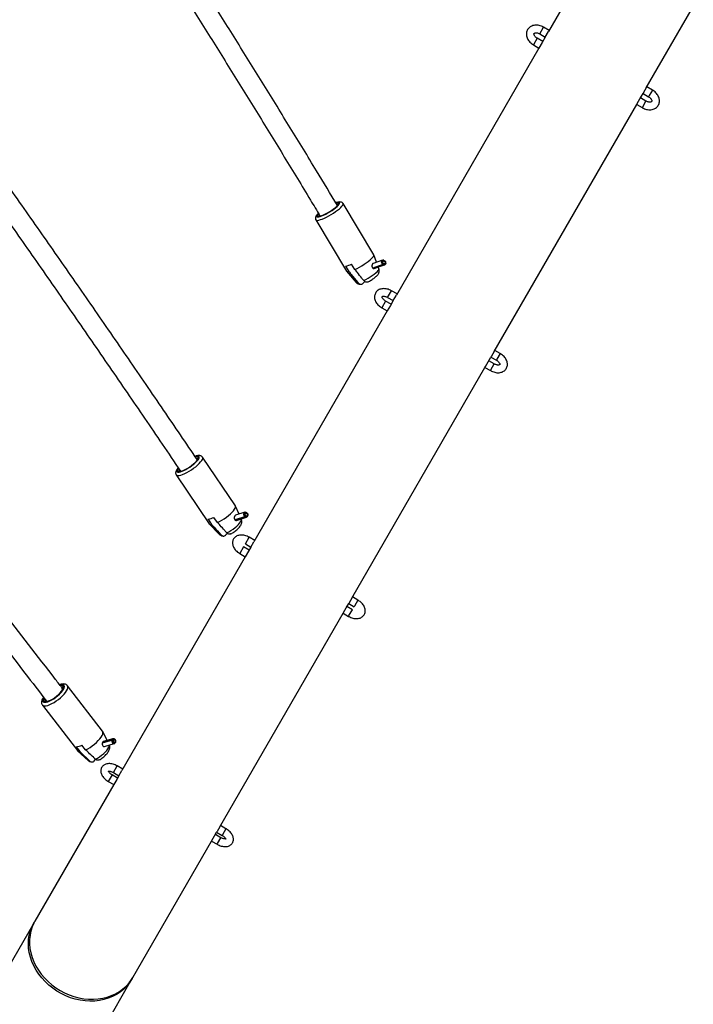
# Model space of a CAD drawing. Units: millimetres. Extents: x 0 to 59.4, y 0 to 42.1.
# Drawn here: x 14.9 to 16, y 10.7 to 12.3 of the extents above; entities that cross this region are included whole.
import ezdxf

# ---------------------------------------------------------------- set-up
doc = ezdxf.new("R2010")
doc.units = ezdxf.units.MM
doc.layers.add('LE_NORM', color=179, linetype='Continuous', lineweight=50)
doc.styles.add('SLDTEXTSTYLE0', font='TXT', dxfattribs={"width": 0.605})
doc.dimstyles.new('SLDDIMSTYLE0', dxfattribs={"dimtxt": 0.35, "dimasz": 0.3, "dimexe": 0, "dimexo": 0.0625, "dimgap": 0.0875, "dimtad": 1, "dimdec": 0, "dimlfac": 50, "dimrnd": 1e-09, "dimzin": 12, "dimdsep": 46, "dimtxsty": 'SLDTEXTSTYLE0', "dimsah": 1, "dimcen": 0.09, "dimadec": 0, "dimazin": 3, "dimtfac": 1, "dimtdec": 1, "dimtofl": 0, "dimtmove": 0, "dimatfit": 3, "dimfxl": 0, "dimfrac": 2, "dimtolj": 1, "dimtzin": 12, "dimarcsym": 0})

# ---------------------------------------------------------------- blocks, each defined once
blk = doc.blocks.new('_D_1')
at = {"layer": 'LE_NORM', "color": 7}
for p, q in [((6.8352, 15.441), (6.8352, 3.9084)), ((26.5204, 15.399), (26.5204, 3.9084)), ((6.8352, 4.0084), (26.5204, 4.0084))]:
    blk.add_line(p, q, dxfattribs=at)
for points in [[(6.8352, 4.0084), (7.1352, 3.9084), (7.1352, 4.1084)], [(26.5204, 4.0084), (26.2204, 4.1084), (26.2204, 3.9084)]]:
    blk.add_solid(points, dxfattribs=at)
at = {"layer": 'LE_NORM', "color": 7, "insert": (16.349, 4.4596), "char_height": 0.35, "attachment_point": 1, "style": 'SLDTEXTSTYLE0'}
blk.add_mtext('984', dxfattribs=at)
blk = doc.blocks.new('_D_2')
at = {"layer": 'LE_NORM', "color": 7}
for p, q in [((10.4352, 15.441), (10.4352, 4.5084)), ((23.5204, 15.399), (23.5204, 4.5084)), ((10.4352, 4.6084), (23.5204, 4.6084))]:
    blk.add_line(p, q, dxfattribs=at)
for points in [[(10.4352, 4.6084), (10.7352, 4.5084), (10.7352, 4.7084)], [(23.5204, 4.6084), (23.2204, 4.7084), (23.2204, 4.5084)]]:
    blk.add_solid(points, dxfattribs=at)
at = {"layer": 'LE_NORM', "color": 7, "insert": (16.649, 5.0596), "char_height": 0.35, "attachment_point": 1, "style": 'SLDTEXTSTYLE0'}
blk.add_mtext('654', dxfattribs=at)

msp = doc.modelspace()

# ---------------------------------------------------------------- linework, layer by layer
at = {"color": 7, "linetype": 'Continuous', "lineweight": 25}
for p, q in [((15.9724, 12.6447), (15.7341, 12.2318)), ((15.888, 12.1429), (16.1264, 12.5558)), ((15.7349, 12.2333), (15.7262, 12.2383)), ((15.7289, 12.2229), (15.7341, 12.2318)), ((15.7249, 12.216), (15.7162, 12.221)), ((15.7202, 12.2279), (15.7289, 12.2229)), ((15.7289, 12.2229), (15.724, 12.2145)), ((15.7189, 12.2056), (15.4944, 11.8167)), ((15.7102, 12.2106), (15.7189, 12.2056)), ((15.724, 12.2145), (15.7189, 12.2056)), ((15.888, 12.1429), (15.8838, 12.1356)), ((15.8975, 12.1394), (15.8889, 12.1444)), ((15.8738, 12.1182), (15.878, 12.1256)), ((15.878, 12.1256), (15.8829, 12.134)), ((15.8875, 12.1221), (15.8789, 12.1271)), ((15.8838, 12.1356), (15.8829, 12.134)), ((15.8829, 12.134), (15.8915, 12.129)), ((15.6484, 11.7278), (15.8729, 12.1167)), ((15.8729, 12.1167), (15.8738, 12.1182)), ((15.8729, 12.1167), (15.8815, 12.1117)), ((15.4587, 11.88), (15.4105, 11.9607)), ((15.3675, 11.935), (15.4158, 11.8544)), ((15.4632, 11.8682), (15.4588, 11.8798)), ((15.4145, 11.8622), (15.4195, 11.8538)), ((15.429, 11.8571), (15.4239, 11.8655)), ((15.4729, 11.8646), (15.4571, 11.8591)), ((15.4733, 11.8643), (15.4575, 11.8588)), ((15.4728, 11.8715), (15.4578, 11.8664)), ((15.4595, 11.8585), (15.4754, 11.864)), ((15.467, 11.8581), (15.466, 11.8607)), ((15.4739, 11.8652), (15.4729, 11.8646)), ((15.4743, 11.8649), (15.4733, 11.8643)), ((15.4746, 11.8715), (15.4736, 11.8716)), ((15.4743, 11.8661), (15.4739, 11.8652)), ((15.4741, 11.8658), (15.4745, 11.866)), ((15.4745, 11.866), (15.4743, 11.8649)), ((15.4761, 11.8644), (15.4768, 11.865)), ((15.4159, 11.8542), (15.4311, 11.8367)), ((15.4449, 11.8379), (15.4416, 11.835)), ((15.4807, 11.813), (15.4894, 11.808)), ((15.4954, 11.8184), (15.4867, 11.8234)), ((15.4894, 11.808), (15.4944, 11.8167)), ((15.4713, 11.7967), (15.48, 11.7917)), ((15.486, 11.8021), (15.4773, 11.8071)), ((15.485, 11.8004), (15.48, 11.7917)), ((15.4894, 11.808), (15.485, 11.8004)), ((15.48, 11.7917), (15.2702, 11.4283)), ((15.639, 11.7115), (15.6433, 11.7191)), ((15.6441, 11.7205), (15.6433, 11.7191)), ((15.6433, 11.7191), (15.652, 11.7141)), ((15.6484, 11.7278), (15.6441, 11.7205)), ((15.658, 11.7245), (15.6493, 11.7295)), ((15.6339, 11.7028), (15.6347, 11.7042)), ((15.6347, 11.7042), (15.639, 11.7115)), ((15.6486, 11.7082), (15.6399, 11.7132)), ((15.4241, 11.3394), (15.6339, 11.7028)), ((15.6339, 11.7028), (15.6426, 11.6978)), ((15.2409, 11.4846), (15.1892, 11.5614)), ((15.1477, 11.5334), (15.1994, 11.4567)), ((15.2466, 11.4716), (15.241, 11.4843)), ((15.2559, 11.4746), (15.2411, 11.4699)), ((15.2577, 11.4745), (15.2568, 11.4746)), ((15.1978, 11.4637), (15.2031, 11.4557)), ((15.1996, 11.4564), (15.2156, 11.4401)), ((15.2125, 11.4587), (15.2071, 11.4666)), ((15.2558, 11.4677), (15.2402, 11.4627)), ((15.2562, 11.4673), (15.2406, 11.4624)), ((15.2426, 11.462), (15.2583, 11.4669)), ((15.2502, 11.4634), (15.2498, 11.4642)), ((15.2568, 11.4683), (15.2558, 11.4677)), ((15.2572, 11.4679), (15.2562, 11.4673)), ((15.2572, 11.4692), (15.2568, 11.4683)), ((15.2571, 11.4688), (15.2575, 11.469)), ((15.2575, 11.469), (15.2572, 11.4679)), ((15.2591, 11.4674), (15.2598, 11.468)), ((15.2283, 11.4415), (15.226, 11.439)), ((15.2566, 11.4249), (15.2653, 11.4199)), ((15.2713, 11.4303), (15.2626, 11.4353)), ((15.2653, 11.4199), (15.2702, 11.4283)), ((15.2479, 11.4097), (15.2565, 11.4047)), ((15.2625, 11.4151), (15.2539, 11.4201)), ((15.2614, 11.4132), (15.2565, 11.4047)), ((15.2653, 11.4199), (15.2614, 11.4132)), ((15.2565, 11.4047), (15.0622, 11.0681)), ((15.4199, 11.3321), (15.4193, 11.331)), ((15.4241, 11.3394), (15.4199, 11.3321)), ((15.4339, 11.3364), (15.4253, 11.3414)), ((15.4105, 11.3158), (15.4112, 11.317)), ((15.4112, 11.317), (15.4154, 11.3243)), ((15.4154, 11.3243), (15.4193, 11.331)), ((15.4252, 11.3212), (15.4165, 11.3262)), ((15.4193, 11.331), (15.4279, 11.326)), ((15.2162, 10.9792), (15.4105, 11.3158)), ((15.4105, 11.3158), (15.4192, 11.3108)), ((15.0317, 11.1299), (14.9765, 11.2017)), ((14.9421, 11.177), (14.9427, 11.1782)), ((14.9435, 11.177), (14.9435, 11.1772)), ((14.9369, 11.1712), (14.992, 11.0994)), ((15.0314, 11.1115), (15.0462, 11.1157)), ((15.0316, 11.1121), (15.0463, 11.1163)), ((15.039, 11.1156), (15.0319, 11.1294)), ((15.0481, 11.1182), (15.0329, 11.1139)), ((15.0462, 11.1157), (15.0474, 11.1158)), ((15.0463, 11.1163), (15.0475, 11.1163)), ((15.0483, 11.1154), (15.0474, 11.1158)), ((15.0483, 11.1158), (15.0475, 11.1163)), ((15.0483, 11.1158), (15.0478, 11.1156)), ((15.0499, 11.1181), (15.049, 11.1182)), ((14.99, 11.1055), (14.9957, 11.098)), ((14.9924, 11.099), (15.009, 11.0841)), ((15.0051, 11.1007), (14.9993, 11.1082)), ((15.0346, 11.106), (15.0502, 11.1105)), ((15.0511, 11.111), (15.0518, 11.1115)), ((15.0192, 11.0839), (15.0207, 11.0859)), ((15.0635, 11.0703), (15.0548, 11.0753)), ((15.0575, 11.0599), (15.0622, 11.0681)), ((15.0554, 11.0563), (15.0467, 11.0613)), ((15.0488, 11.0649), (15.0575, 11.0599)), ((15.0541, 11.0541), (15.0494, 11.046)), ((15.0575, 11.0599), (15.0541, 11.0541)), ((15.0494, 11.046), (14.9252, 10.8309)), ((15.0407, 11.051), (15.0494, 11.046)), ((15.2162, 10.9792), (15.212, 10.972)), ((15.2261, 10.9764), (15.2174, 10.9814)), ((15.2039, 10.958), (15.2081, 10.9652)), ((15.2081, 10.9652), (15.2114, 10.971)), ((15.218, 10.9624), (15.2094, 10.9674)), ((15.212, 10.972), (15.2114, 10.971)), ((15.2114, 10.971), (15.2201, 10.966)), ((15.0792, 10.742), (15.2034, 10.9571)), ((15.2034, 10.9571), (15.2039, 10.958)), ((15.2034, 10.9571), (15.212, 10.9521)), ((14.9235, 10.8279), (14.8596, 10.7173)), ((14.9252, 10.8309), (14.9235, 10.8279)), ((14.9235, 10.8279), (14.9244, 10.8294)), ((15.0136, 10.6284), (15.0775, 10.739)), ((15.0775, 10.739), (15.0792, 10.742))]:
    msp.add_line(p, q, dxfattribs=at)
at = {"color": 8, "linetype": 'Continuous', "lineweight": 25}
for p, q in [((15.7202, 12.2279), (15.7262, 12.2383)), ((15.7162, 12.221), (15.7102, 12.2106)), ((15.8975, 12.1394), (15.8924, 12.1306)), ((15.8924, 12.1306), (15.8915, 12.129)), ((15.8815, 12.1117), (15.8824, 12.1132)), ((15.8824, 12.1132), (15.8875, 12.1221)), ((15.4807, 11.813), (15.4867, 11.8234)), ((15.4773, 11.8071), (15.4713, 11.7967)), ((15.658, 11.7245), (15.6528, 11.7155)), ((15.6434, 11.6992), (15.6486, 11.7082)), ((15.6528, 11.7155), (15.652, 11.7141)), ((15.6426, 11.6978), (15.6434, 11.6992)), ((15.2566, 11.4249), (15.2626, 11.4353)), ((15.2539, 11.4201), (15.2479, 11.4097)), ((15.4339, 11.3364), (15.4286, 11.3271)), ((15.4198, 11.312), (15.4252, 11.3212)), ((15.4286, 11.3271), (15.4279, 11.326)), ((15.4192, 11.3108), (15.4198, 11.312)), ((15.0488, 11.0649), (15.0548, 11.0753)), ((15.0467, 11.0613), (15.0407, 11.051)), ((15.2261, 10.9764), (15.2207, 10.967)), ((15.2126, 10.953), (15.218, 10.9624)), ((15.2207, 10.967), (15.2201, 10.966)), ((15.212, 10.9521), (15.2126, 10.953))]:
    msp.add_line(p, q, dxfattribs=at)
at = {"color": 8, "linetype": 'Continuous', "lineweight": 25, "flags": 128}
for points in [[(15.3675, 11.935), (15.3677, 11.9348), (15.3686, 11.9344), (15.3702, 11.9343), (15.3722, 11.9346), (15.3748, 11.9354), (15.3777, 11.9364), (15.381, 11.9378), (15.3845, 11.9395), (15.3882, 11.9414), (15.3918, 11.9436), (15.3954, 11.9458), (15.3988, 11.9481), (15.4019, 11.9504), (15.4047, 11.9526), (15.407, 11.9547), (15.4087, 11.9566), (15.4099, 11.9582), (15.4105, 11.9595), (15.4105, 11.9605), (15.4105, 11.9607)], [(15.3715, 11.9451), (15.371, 11.9445), (15.3697, 11.9429), (15.369, 11.9416), (15.3689, 11.9407), (15.3694, 11.94), (15.3705, 11.9398), (15.3722, 11.94), (15.3744, 11.9405), (15.377, 11.9414), (15.3799, 11.9426), (15.3831, 11.9442), (15.3865, 11.9459), (15.3898, 11.9479), (15.3931, 11.9499), (15.3961, 11.952), (15.3988, 11.9541), (15.4012, 11.9561), (15.403, 11.9579), (15.4043, 11.9595), (15.405, 11.9608), (15.4051, 11.9617), (15.4046, 11.9624), (15.4035, 11.9626), (15.4018, 11.9624), (15.3996, 11.9619), (15.3994, 11.9618)], [(15.4431, 11.8395), (15.4464, 11.8412), (15.4498, 11.843), (15.4531, 11.8451), (15.4564, 11.8472), (15.4593, 11.8493), (15.4619, 11.8514), (15.4641, 11.8533), (15.4657, 11.8551), (15.4667, 11.8565), (15.467, 11.8577), (15.467, 11.8581)], [(15.1477, 11.5334), (15.1478, 11.5333), (15.1488, 11.5327), (15.1503, 11.5324), (15.1524, 11.5325), (15.1549, 11.5331), (15.1578, 11.5341), (15.1611, 11.5355), (15.1645, 11.5372), (15.1681, 11.5392), (15.1716, 11.5415), (15.1751, 11.5439), (15.1784, 11.5464), (15.1814, 11.549), (15.184, 11.5515), (15.1862, 11.5539), (15.1879, 11.5561), (15.189, 11.558), (15.1895, 11.5597), (15.1894, 11.5609), (15.1892, 11.5614)], [(15.1508, 11.5444), (15.1505, 11.5441), (15.1493, 11.5422), (15.1487, 11.5406), (15.1487, 11.5394), (15.1492, 11.5385), (15.1504, 11.538), (15.1521, 11.538), (15.1543, 11.5384), (15.1569, 11.5392), (15.1598, 11.5405), (15.1629, 11.542), (15.1661, 11.5439), (15.1694, 11.5459), (15.1725, 11.5482), (15.1755, 11.5505), (15.1781, 11.5528), (15.1803, 11.555), (15.1821, 11.5571), (15.1833, 11.559), (15.1839, 11.5606), (15.1839, 11.5618), (15.1834, 11.5627), (15.1822, 11.5632), (15.1805, 11.5632), (15.1783, 11.5628), (15.1777, 11.5626)], [(15.2273, 11.4424), (15.2306, 11.4441), (15.2339, 11.4461), (15.2372, 11.4482), (15.2403, 11.4506), (15.2431, 11.4529), (15.2456, 11.4553), (15.2476, 11.4575), (15.2491, 11.4595), (15.25, 11.4613), (15.2503, 11.4627), (15.2502, 11.4634)], [(15.2156, 11.4401), (15.2164, 11.4396), (15.218, 11.4394)], [(14.9389, 11.1831), (14.9388, 11.183), (14.9378, 11.1809), (14.9372, 11.179), (14.9373, 11.1775), (14.938, 11.1763), (14.9392, 11.1757), (14.941, 11.1755), (14.9431, 11.1757), (14.9457, 11.1765), (14.9486, 11.1777), (14.9517, 11.1792), (14.9548, 11.1811), (14.958, 11.1834), (14.961, 11.1858), (14.9638, 11.1883), (14.9663, 11.1909), (14.9684, 11.1934)], [(14.9684, 11.1934), (14.97, 11.1958), (14.971, 11.198), (14.9716, 11.1998), (14.9715, 11.2014), (14.9708, 11.2025), (14.9696, 11.2032), (14.9678, 11.2034), (14.9657, 11.2031), (14.9645, 11.2028)], [(14.9733, 11.1912), (14.9751, 11.1938), (14.9764, 11.1962), (14.977, 11.1983), (14.9771, 11.2001), (14.9766, 11.2015), (14.9765, 11.2017)], [(14.9369, 11.1712), (14.9372, 11.1708), (14.9386, 11.1701), (14.9404, 11.1698), (14.9428, 11.17), (14.9455, 11.1707), (14.9486, 11.1719), (14.9518, 11.1734), (14.9553, 11.1754), (14.9587, 11.1776), (14.9622, 11.1801), (14.9654, 11.1828), (14.9684, 11.1856), (14.9711, 11.1884), (14.9733, 11.1912)], [(15.0206, 11.086), (15.0237, 11.0877), (15.027, 11.0898), (15.0301, 11.0921), (15.0331, 11.0946), (15.0358, 11.0972), (15.0382, 11.0998), (15.04, 11.1024), (15.0414, 11.1047), (15.0422, 11.1067), (15.0424, 11.1082)], [(15.009, 11.0841), (15.0097, 11.0837), (15.0112, 11.0833)]]:
    msp.add_lwpolyline(points, dxfattribs=at)
at = {"color": 7, "linetype": 'Continuous', "lineweight": 25, "flags": 128}
for points in [[(15.3719, 11.9445), (15.3712, 11.9435), (15.3706, 11.9423), (15.3707, 11.9414), (15.3714, 11.941), (15.3727, 11.9409), (15.3746, 11.9413), (15.377, 11.942), (15.3798, 11.9431), (15.3829, 11.9445), (15.3861, 11.9462), (15.3894, 11.9481), (15.3926, 11.9501), (15.3955, 11.9522), (15.3981, 11.9542), (15.4003, 11.9561), (15.4019, 11.9578), (15.403, 11.9592), (15.4034, 11.9603), (15.4032, 11.9611), (15.4023, 11.9615), (15.4023, 11.9615)], [(15.4023, 11.9615), (15.4007, 11.9614), (15.3997, 11.9612)], [(15.3735, 11.942), (15.3733, 11.9414), (15.3733, 11.941)], [(15.429, 11.8571), (15.4325, 11.8587), (15.4362, 11.8607), (15.4399, 11.8628), (15.4435, 11.8651), (15.4469, 11.8674), (15.4501, 11.8697), (15.4529, 11.8719), (15.4552, 11.874), (15.457, 11.8759), (15.4582, 11.8776), (15.4588, 11.8789), (15.4587, 11.8799), (15.4587, 11.88)], [(15.4729, 11.8646), (15.4719, 11.8657), (15.4713, 11.8672), (15.4711, 11.8688), (15.4714, 11.8702), (15.4722, 11.8712), (15.4732, 11.8716), (15.4736, 11.8716)], [(15.4739, 11.8652), (15.473, 11.8663), (15.4725, 11.8676), (15.4723, 11.869), (15.4726, 11.8703), (15.4733, 11.8712), (15.4742, 11.8715), (15.4753, 11.8713), (15.4763, 11.8706), (15.4771, 11.8694), (15.4775, 11.868), (15.4776, 11.8667), (15.4772, 11.8655), (15.4764, 11.8647), (15.4754, 11.8645), (15.4743, 11.8649)], [(15.4743, 11.8661), (15.4737, 11.8668), (15.4733, 11.8677), (15.4732, 11.8687), (15.4734, 11.8695), (15.4738, 11.8701), (15.4745, 11.8704), (15.4752, 11.8702), (15.4759, 11.8697), (15.4764, 11.869), (15.4767, 11.868), (15.4767, 11.8671), (15.4764, 11.8663), (15.4759, 11.8658), (15.4752, 11.8657), (15.4745, 11.866)], [(15.1513, 11.5436), (15.1508, 11.5427), (15.1503, 11.5413), (15.1505, 11.5401), (15.1512, 11.5394), (15.1526, 11.5392), (15.1545, 11.5394), (15.1569, 11.54), (15.1596, 11.5411), (15.1626, 11.5425), (15.1658, 11.5443), (15.169, 11.5463), (15.172, 11.5485), (15.1749, 11.5507), (15.1774, 11.553), (15.1795, 11.5551), (15.181, 11.5571), (15.182, 11.5589), (15.1823, 11.5603), (15.182, 11.5613), (15.1811, 11.5619), (15.1811, 11.5619)], [(15.1811, 11.5619), (15.1795, 11.562), (15.1781, 11.5618)], [(15.2125, 11.4587), (15.216, 11.4604), (15.2195, 11.4624), (15.2231, 11.4646), (15.2267, 11.4671), (15.23, 11.4696), (15.233, 11.4722), (15.2357, 11.4747), (15.2379, 11.4771), (15.2396, 11.4794), (15.2407, 11.4813), (15.2412, 11.483), (15.2411, 11.4843), (15.2409, 11.4846)], [(15.2558, 11.4677), (15.2548, 11.4689), (15.2543, 11.4704), (15.2542, 11.472), (15.2546, 11.4733), (15.2554, 11.4743), (15.2565, 11.4747), (15.2568, 11.4746)], [(15.2568, 11.4683), (15.2559, 11.4693), (15.2554, 11.4707), (15.2553, 11.4721), (15.2557, 11.4734), (15.2564, 11.4742), (15.2574, 11.4745), (15.2585, 11.4743), (15.2595, 11.4735), (15.2603, 11.4723), (15.2606, 11.4709), (15.2606, 11.4695), (15.2601, 11.4684), (15.2593, 11.4677), (15.2583, 11.4675), (15.2572, 11.4679)], [(15.2572, 11.4692), (15.2566, 11.4699), (15.2563, 11.4708), (15.2562, 11.4718), (15.2565, 11.4726), (15.2569, 11.4732), (15.2576, 11.4734), (15.2583, 11.4732), (15.259, 11.4727), (15.2595, 11.4719), (15.2598, 11.4709), (15.2597, 11.47), (15.2594, 11.4693), (15.2589, 11.4688), (15.2582, 11.4687), (15.2575, 11.469)], [(14.9402, 11.1771), (14.9419, 11.1768), (14.9441, 11.177), (14.9467, 11.1778), (14.9497, 11.179), (14.9529, 11.1807), (14.9561, 11.1828), (14.9593, 11.1852), (14.9623, 11.1878), (14.9649, 11.1904), (14.967, 11.193)], [(14.967, 11.193), (14.9686, 11.1953), (14.9696, 11.1974), (14.9699, 11.1992), (14.9697, 11.2006), (14.9689, 11.2015), (14.9675, 11.202), (14.9655, 11.2019), (14.9653, 11.2019)], [(14.9396, 11.1823), (14.9391, 11.1809), (14.9389, 11.1792), (14.9392, 11.178), (14.9402, 11.1771)], [(15.0051, 11.1007), (15.0085, 11.1024), (15.012, 11.1045), (15.0154, 11.1069), (15.0188, 11.1096), (15.022, 11.1123), (15.0249, 11.1152), (15.0274, 11.118), (15.0294, 11.1207), (15.031, 11.1233), (15.0319, 11.1256), (15.0323, 11.1275), (15.0321, 11.1291), (15.0317, 11.1299)], [(15.0462, 11.1157), (15.0462, 11.1142), (15.0467, 11.1126), (15.0476, 11.1114), (15.0488, 11.1106), (15.05, 11.1104), (15.051, 11.1109), (15.0511, 11.111)], [(15.0474, 11.1158), (15.0474, 11.1144), (15.0478, 11.113), (15.0486, 11.1119), (15.0497, 11.1112), (15.0508, 11.1111), (15.0517, 11.1115), (15.0524, 11.1125), (15.0527, 11.1137), (15.0525, 11.1152), (15.052, 11.1165), (15.0511, 11.1175), (15.05, 11.1181), (15.049, 11.118), (15.0481, 11.1174), (15.0475, 11.1163)], [(15.0483, 11.1154), (15.0483, 11.1145), (15.0486, 11.1136), (15.0491, 11.1128), (15.0498, 11.1123), (15.0505, 11.1122), (15.0512, 11.1125), (15.0516, 11.1132), (15.0518, 11.114), (15.0517, 11.115), (15.0513, 11.1159), (15.0507, 11.1166), (15.05, 11.1169), (15.0493, 11.1169), (15.0487, 11.1165), (15.0483, 11.1158)], [(15.0783, 10.7405), (15.0775, 10.739), (15.0738, 10.7334), (15.0696, 10.7282), (15.0648, 10.7234), (15.0595, 10.7191), (15.0537, 10.7154), (15.0474, 10.7121), (15.0408, 10.7095), (15.0339, 10.7075), (15.0267, 10.706), (15.0193, 10.7052), (15.0118, 10.705), (15.0041, 10.7055), (14.9964, 10.7065), (14.9888, 10.7082), (14.9812, 10.7105), (14.9738, 10.7134), (14.9667, 10.7169), (14.9597, 10.7209), (14.9532, 10.7254), (14.947, 10.7303), (14.9412, 10.7357), (14.9359, 10.7415), (14.9311, 10.7476), (14.9269, 10.754), (14.9233, 10.7606), (14.9203, 10.7675), (14.918, 10.7744), (14.9163, 10.7814), (14.9153, 10.7885), (14.9149, 10.7955), (14.9153, 10.8024), (14.9163, 10.8091), (14.9181, 10.8157), (14.9205, 10.8219), (14.9235, 10.8279)], [(14.9252, 10.8309), (14.9236, 10.828), (14.9209, 10.8218), (14.9189, 10.8154), (14.9175, 10.8088), (14.9168, 10.8019), (14.9167, 10.795), (14.9174, 10.788), (14.9188, 10.7809), (14.9208, 10.7739), (14.9235, 10.767), (14.9268, 10.7603), (14.9307, 10.7538), (14.9352, 10.7475), (14.9402, 10.7416), (14.9458, 10.736), (14.9518, 10.7308), (14.9582, 10.7261), (14.9649, 10.7218)], [(14.9649, 10.7218), (14.972, 10.7181), (14.9792, 10.7149), (14.9867, 10.7123), (14.9943, 10.7103), (15.002, 10.7089), (15.0097, 10.7082), (15.0173, 10.708), (15.0248, 10.7085), (15.0321, 10.7097), (15.0391, 10.7114), (15.0459, 10.7138), (15.0523, 10.7167), (15.0584, 10.7202), (15.0639, 10.7242), (15.069, 10.7288), (15.0735, 10.7337), (15.0775, 10.7392), (15.0792, 10.742)]]:
    msp.add_lwpolyline(points, dxfattribs=at)
at = {"color": 7, "linetype": 'Continuous', "lineweight": 25}
for centre, radius, start, end in [((15.4053, 11.9041), 0.0429, 282.3392, 295.7217), ((15.4746, 11.866), 0.00218, 233.4476, 312.3608), ((15.4181, 11.8572), 0.00364, 230.1674, 292.9024), ((15.1547, 11.5404), 0.00166, 155.7684, 225.5596), ((15.1931, 11.4946), 0.0312, 278.5519, 296.626), ((15.2021, 11.4593), 0.00375, 223.8365, 285.7783), ((15.2576, 11.4691), 0.00226, 231.4648, 311.3516), ((14.9673, 11.1969), 0.00221, 1.5339, 84.2425), ((15.0487, 11.1158), 0.00241, 83.0188, 169.204), ((14.9882, 11.1297), 0.0242, 274.3749, 297.4364), ((14.9952, 11.1023), 0.00425, 221.9758, 277.6772)]:
    msp.add_arc(centre, radius, start, end, dxfattribs=at)
at = {"color": 8, "linetype": 'Continuous', "lineweight": 25}
msp.add_arc((15.4327, 11.8386), 0.00247, 229.7989, 290.6647, dxfattribs=at)
at = {"color": 7, "linetype": 'Continuous', "lineweight": 25}
for points, knots in [([(14.4399, 13.3366), (14.443, 13.3325), (14.4613, 13.308), (14.4946, 13.2629), (14.5398, 13.2012), (14.5848, 13.1391), (14.6296, 13.0767), (14.6742, 13.0139), (14.7186, 12.9508), (14.7628, 12.8874), (14.8068, 12.8236), (14.8506, 12.7595), (14.8941, 12.6951), (14.9375, 12.6304), (14.9807, 12.5653), (15.0236, 12.5), (15.0664, 12.4343), (15.1089, 12.3683), (15.1512, 12.302), (15.1932, 12.2355), (15.235, 12.1686), (15.2766, 12.1015), (15.318, 12.034), (15.3505, 11.9806), (15.3691, 11.9496), (15.3741, 11.9413)], [0, 0, 0, 0, 0.009435, 0.055792, 0.102149, 0.148505, 0.194862, 0.241219, 0.287577, 0.333934, 0.380292, 0.426649, 0.473007, 0.519365, 0.565723, 0.612081, 0.658439, 0.704798, 0.751156, 0.797515, 0.843874, 0.890232, 0.936591, 0.98295, 1, 1, 1, 1]), ([(15.4017, 11.9576), (15.3907, 11.9759), (15.366, 12.0168), (15.3273, 12.0801), (15.2858, 12.1475), (15.244, 12.2147), (15.202, 12.2815), (15.1598, 12.3481), (15.1174, 12.4143), (15.0747, 12.4803), (15.0318, 12.5459), (14.9942, 12.6029), (14.9708, 12.6379), (14.9619, 12.6513)], [0, 0, 0, 0, 0.077328, 0.173272, 0.269217, 0.365161, 0.461106, 0.557052, 0.652997, 0.748943, 0.844889, 0.940835, 1, 1, 1, 1]), ([(15.181, 11.5573), (15.1633, 11.5834), (15.1272, 11.6366), (15.0724, 11.7166), (15.0167, 11.7974), (14.9608, 11.8779), (14.9047, 11.958), (14.8484, 12.0378), (14.7919, 12.1172), (14.7351, 12.1963), (14.6803, 12.2723), (14.6443, 12.3217), (14.6273, 12.345)], [0, 0, 0, 0, 0.097535, 0.199036, 0.300537, 0.402037, 0.503538, 0.60504, 0.706541, 0.808042, 0.909544, 1, 1, 1, 1]), ([(14.5931, 12.3374), (14.6021, 12.3251), (14.6302, 12.2868), (14.6771, 12.2221), (14.7339, 12.1432), (14.7905, 12.0641), (14.8468, 11.9845), (14.903, 11.9047), (14.959, 11.8245), (15.0147, 11.744), (15.0703, 11.6632), (15.1168, 11.595), (15.1448, 11.5537), (15.1544, 11.5395)], [0, 0, 0, 0, 0.047211, 0.147277, 0.247344, 0.347411, 0.447478, 0.547545, 0.647612, 0.747679, 0.847747, 0.947814, 1, 1, 1, 1]), ([(15.7262, 12.2383), (15.7256, 12.2386), (15.724, 12.2395), (15.7211, 12.2406), (15.7176, 12.2414), (15.7141, 12.2417), (15.7107, 12.2413), (15.7077, 12.2404), (15.7049, 12.2389), (15.7027, 12.237), (15.7009, 12.2346), (15.6997, 12.2319), (15.6991, 12.2291), (15.6991, 12.2261), (15.6997, 12.2232), (15.7008, 12.2202), (15.7025, 12.2174), (15.7047, 12.2148), (15.7073, 12.2124), (15.7093, 12.2112), (15.7102, 12.2106)], [0, 0, 0, 0, 0.033472, 0.092861, 0.152686, 0.212968, 0.273494, 0.333626, 0.386433, 0.443455, 0.498718, 0.55262, 0.605899, 0.65936, 0.713801, 0.769663, 0.82692, 0.885178, 0.943981, 1, 1, 1, 1]), ([(15.7162, 12.221), (15.7159, 12.2212), (15.715, 12.2217), (15.7136, 12.2229), (15.7123, 12.2244), (15.7115, 12.2259), (15.7111, 12.2271), (15.7111, 12.2279), (15.7113, 12.2284), (15.7115, 12.2287), (15.7122, 12.2292), (15.7133, 12.2295), (15.7149, 12.2296), (15.7168, 12.2294), (15.7187, 12.2288), (15.7198, 12.2282), (15.7202, 12.2279)], [0, 0, 0, 0, 0.035668, 0.108957, 0.181659, 0.253471, 0.325381, 0.399333, 0.480488, 0.583673, 0.658405, 0.72811, 0.801792, 0.874455, 0.947377, 1, 1, 1, 1]), ([(15.8815, 12.1117), (15.8821, 12.1113), (15.8838, 12.1104), (15.8867, 12.1093), (15.8901, 12.1085), (15.8936, 12.1083), (15.897, 12.1087), (15.9001, 12.1096), (15.9028, 12.1111), (15.9051, 12.113), (15.9069, 12.1154), (15.9081, 12.1181), (15.9087, 12.1209), (15.9087, 12.1238), (15.9081, 12.1268), (15.907, 12.1297), (15.9053, 12.1326), (15.9031, 12.1352), (15.9005, 12.1376), (15.8985, 12.1388), (15.8975, 12.1394)], [0, 0, 0, 0, 0.033472, 0.092861, 0.152686, 0.212968, 0.273494, 0.333626, 0.386433, 0.443455, 0.498718, 0.55262, 0.605899, 0.65936, 0.713801, 0.769663, 0.82692, 0.885178, 0.943981, 1, 1, 1, 1]), ([(15.8915, 12.129), (15.8919, 12.1288), (15.8928, 12.1283), (15.8942, 12.1271), (15.8955, 12.1256), (15.8963, 12.1241), (15.8967, 12.1229), (15.8967, 12.122), (15.8965, 12.1216), (15.8963, 12.1212), (15.8956, 12.1208), (15.8945, 12.1204), (15.8929, 12.1203), (15.891, 12.1206), (15.8891, 12.1212), (15.888, 12.1218), (15.8875, 12.1221)], [0, 0, 0, 0, 0.035668, 0.108957, 0.181659, 0.253471, 0.325381, 0.399333, 0.480488, 0.583673, 0.658405, 0.72811, 0.801792, 0.874455, 0.947377, 1, 1, 1, 1]), ([(14.9692, 11.1964), (14.9653, 11.2015), (14.9332, 11.2431), (14.8729, 11.3212), (14.7881, 11.4303), (14.7032, 11.5391), (14.618, 11.6475), (14.5327, 11.7555), (14.4473, 11.8632), (14.3712, 11.9585), (14.3236, 12.0178), (14.3046, 12.0415)], [0, 0, 0, 0, 0.017847, 0.145993, 0.274139, 0.402286, 0.530432, 0.658578, 0.786725, 0.914871, 1, 1, 1, 1]), ([(14.2794, 12.0217), (14.2908, 12.0075), (14.3308, 11.9578), (14.3992, 11.8722), (14.4847, 11.7647), (14.57, 11.6568), (14.6551, 11.5486), (14.74, 11.4399), (14.8248, 11.331), (14.8926, 11.2434), (14.9322, 11.192), (14.9435, 11.1772)], [0, 0, 0, 0, 0.050916, 0.179088, 0.30726, 0.435433, 0.563605, 0.691777, 0.81995, 0.948122, 1, 1, 1, 1]), ([(15.4104, 11.9606), (15.4103, 11.9608), (15.41, 11.9615), (15.4089, 11.9624), (15.4075, 11.963), (15.406, 11.9632), (15.4043, 11.9632), (15.4022, 11.9629), (15.4004, 11.9624), (15.3993, 11.962), (15.3991, 11.9619)], [0, 0, 0, 0, 0.043801, 0.162526, 0.276398, 0.399709, 0.550366, 0.754881, 0.960783, 1, 1, 1, 1]), ([(15.4012, 11.9583), (15.4015, 11.9583), (15.402, 11.9584), (15.4023, 11.9584), (15.4024, 11.9583)], [0, 0, 0, 0, 0.570177, 1, 1, 1, 1]), ([(15.4023, 11.9615), (15.4027, 11.9612), (15.4032, 11.9608), (15.403, 11.9599), (15.403, 11.9596)], [0, 0, 0, 0, 0.635189, 1, 1, 1, 1]), ([(15.3716, 11.9454), (15.3714, 11.9453), (15.3705, 11.9444), (15.3691, 11.9429), (15.3679, 11.9411), (15.3671, 11.9395), (15.3668, 11.9379), (15.3669, 11.9364), (15.3673, 11.9355), (15.3675, 11.9351)], [0, 0, 0, 0, 0.057074, 0.276417, 0.509617, 0.656623, 0.784422, 0.905441, 1, 1, 1, 1]), ([(15.4578, 11.8663), (15.4578, 11.8663), (15.4575, 11.8663), (15.457, 11.8659), (15.4564, 11.865), (15.456, 11.8638), (15.4558, 11.8625), (15.456, 11.8611), (15.4565, 11.8598), (15.4573, 11.8589), (15.4582, 11.8584), (15.459, 11.8583), (15.4594, 11.8585), (15.4595, 11.8585)], [0, 0, 0, 0, 0.009617, 0.113044, 0.213993, 0.315794, 0.422194, 0.533094, 0.644563, 0.753003, 0.858788, 0.964207, 1, 1, 1, 1]), ([(15.4195, 11.8538), (15.4208, 11.8521), (15.4255, 11.8463), (15.4302, 11.8405), (15.4336, 11.8363)], [0, 0, 0, 0, 0.282381, 1, 1, 1, 1]), ([(15.4431, 11.8395), (15.442, 11.8408), (15.4387, 11.845), (15.434, 11.8508), (15.4303, 11.8554), (15.429, 11.8571)], [0, 0, 0, 0, 0.213398, 0.717619, 1, 1, 1, 1]), ([(15.45, 11.8375), (15.4507, 11.8378), (15.4523, 11.8387), (15.4549, 11.8402), (15.4576, 11.842), (15.4601, 11.8438), (15.4624, 11.8457), (15.4642, 11.8475), (15.4657, 11.8493), (15.4667, 11.8511), (15.4673, 11.8529), (15.4676, 11.855), (15.4675, 11.8567), (15.467, 11.8577), (15.4669, 11.858)], [0, 0, 0, 0, 0.07535, 0.175117, 0.274798, 0.375595, 0.479752, 0.59235, 0.690908, 0.760848, 0.829545, 0.898466, 0.968455, 1, 1, 1, 1]), ([(15.4312, 11.8367), (15.4313, 11.8366), (15.4318, 11.8359), (15.433, 11.835), (15.4348, 11.8341), (15.4366, 11.8337), (15.4378, 11.8336), (15.4384, 11.8337), (15.4385, 11.8337)], [0, 0, 0, 0, 0.047761, 0.290975, 0.517449, 0.737944, 0.964351, 1, 1, 1, 1]), ([(15.4336, 11.8363), (15.4336, 11.8362), (15.4342, 11.8356), (15.4354, 11.8345), (15.4373, 11.8336), (15.4393, 11.8336), (15.4407, 11.8342), (15.4415, 11.8348), (15.4416, 11.835)], [0, 0, 0, 0, 0.015118, 0.229115, 0.446125, 0.671808, 0.913883, 1, 1, 1, 1]), ([(15.4499, 11.8376), (15.4495, 11.8373), (15.4484, 11.8367), (15.4464, 11.837), (15.4445, 11.838), (15.4435, 11.8391), (15.4431, 11.8395)], [0, 0, 0, 0, 0.205819, 0.51901, 0.80691, 1, 1, 1, 1]), ([(15.4867, 11.8234), (15.4861, 11.8237), (15.4845, 11.8246), (15.4816, 11.8258), (15.4782, 11.8266), (15.4747, 11.8269), (15.4714, 11.8266), (15.4685, 11.8258), (15.4659, 11.8246), (15.4637, 11.8228), (15.4619, 11.8207), (15.4607, 11.8181), (15.46, 11.8154), (15.4599, 11.8126), (15.4605, 11.8097), (15.4615, 11.8068), (15.4631, 11.804), (15.4653, 11.8014), (15.4678, 11.7991), (15.4699, 11.7976), (15.4711, 11.7969), (15.4713, 11.7967)], [0, 0, 0, 0, 0.033181, 0.092787, 0.152904, 0.213657, 0.274956, 0.329489, 0.382265, 0.433564, 0.488773, 0.542236, 0.594766, 0.647327, 0.700992, 0.756429, 0.813682, 0.872215, 0.931321, 0.987718, 1, 1, 1, 1]), ([(15.4773, 11.8071), (15.477, 11.8073), (15.476, 11.8079), (15.4746, 11.8091), (15.4733, 11.8105), (15.4724, 11.812), (15.472, 11.8131), (15.472, 11.8138), (15.4721, 11.8141), (15.4721, 11.8141), (15.4724, 11.8144), (15.4732, 11.8147), (15.4745, 11.8149), (15.4763, 11.8147), (15.4783, 11.8142), (15.4798, 11.8135), (15.4805, 11.8131), (15.4807, 11.813)], [0, 0, 0, 0, 0.035576, 0.107612, 0.178893, 0.248872, 0.318218, 0.388996, 0.465411, 0.559549, 0.63409, 0.701805, 0.7729, 0.842809, 0.91336, 0.981852, 1, 1, 1, 1]), ([(15.6426, 11.6978), (15.6432, 11.6975), (15.6448, 11.6966), (15.6477, 11.6955), (15.6511, 11.6946), (15.6546, 11.6943), (15.6579, 11.6946), (15.6608, 11.6954), (15.6634, 11.6967), (15.6656, 11.6984), (15.6674, 11.7006), (15.6686, 11.7031), (15.6693, 11.7059), (15.6694, 11.7087), (15.6689, 11.7115), (15.6678, 11.7144), (15.6662, 11.7172), (15.664, 11.7198), (15.6615, 11.7222), (15.6594, 11.7237), (15.6582, 11.7244), (15.658, 11.7245)], [0, 0, 0, 0, 0.033181, 0.092787, 0.152904, 0.213657, 0.274956, 0.329489, 0.382265, 0.433564, 0.488773, 0.542236, 0.594766, 0.647327, 0.700992, 0.756429, 0.813682, 0.872215, 0.931321, 0.987718, 1, 1, 1, 1]), ([(15.652, 11.7141), (15.6523, 11.7139), (15.6533, 11.7133), (15.6547, 11.7122), (15.656, 11.7107), (15.6569, 11.7093), (15.6573, 11.7081), (15.6573, 11.7074), (15.6572, 11.7072), (15.6572, 11.7071), (15.6569, 11.7069), (15.6561, 11.7066), (15.6548, 11.7064), (15.653, 11.7065), (15.651, 11.707), (15.6496, 11.7077), (15.6488, 11.7081), (15.6486, 11.7082)], [0, 0, 0, 0, 0.035576, 0.107612, 0.178893, 0.248872, 0.318218, 0.388996, 0.465411, 0.559549, 0.63409, 0.701805, 0.7729, 0.842809, 0.91336, 0.981852, 1, 1, 1, 1]), ([(15.1891, 11.5613), (15.189, 11.5616), (15.1885, 11.5623), (15.1873, 11.5632), (15.1857, 11.5638), (15.184, 11.5641), (15.1818, 11.564), (15.1796, 11.5635), (15.178, 11.563), (15.1773, 11.5627)], [0, 0, 0, 0, 0.057454, 0.19097, 0.322581, 0.467213, 0.641779, 0.856581, 1, 1, 1, 1]), ([(15.1798, 11.5591), (15.1802, 11.5591), (15.181, 11.5592), (15.1815, 11.5591), (15.1818, 11.559)], [0, 0, 0, 0, 0.472794, 1, 1, 1, 1]), ([(15.1807, 11.5578), (15.1807, 11.5578), (15.181, 11.5578), (15.1811, 11.5576), (15.1812, 11.5575)], [0, 0, 0, 0, 0.087241, 1, 1, 1, 1]), ([(15.1811, 11.5619), (15.1815, 11.5615), (15.1821, 11.5609), (15.1819, 11.5597), (15.1819, 11.5592)], [0, 0, 0, 0, 0.563053, 1, 1, 1, 1]), ([(15.1508, 11.5448), (15.1507, 11.5447), (15.1498, 11.5438), (15.1486, 11.5421), (15.1474, 11.54), (15.1468, 11.538), (15.1467, 11.5361), (15.147, 11.5346), (15.1476, 11.5338), (15.1478, 11.5335)], [0, 0, 0, 0, 0.033585, 0.249606, 0.476664, 0.645018, 0.787544, 0.921022, 1, 1, 1, 1]), ([(15.2031, 11.4557), (15.2045, 11.4542), (15.2095, 11.4487), (15.2144, 11.4433), (15.218, 11.4394)], [0, 0, 0, 0, 0.282381, 1, 1, 1, 1]), ([(15.2273, 11.4424), (15.2263, 11.4435), (15.2227, 11.4474), (15.2178, 11.4529), (15.2139, 11.4571), (15.2125, 11.4587)], [0, 0, 0, 0, 0.213398, 0.717619, 1, 1, 1, 1]), ([(15.2339, 11.4408), (15.2347, 11.4413), (15.2364, 11.4422), (15.2391, 11.444), (15.2418, 11.446), (15.2442, 11.4481), (15.2465, 11.4503), (15.2484, 11.4525), (15.2497, 11.4547), (15.2506, 11.4568), (15.251, 11.4589), (15.2509, 11.4611), (15.2506, 11.4626), (15.2502, 11.4633), (15.2502, 11.4634)], [0, 0, 0, 0, 0.085078, 0.184854, 0.28428, 0.384814, 0.488717, 0.600658, 0.702272, 0.778692, 0.851551, 0.923205, 0.994859, 1, 1, 1, 1]), ([(15.2411, 11.4698), (15.241, 11.4698), (15.2406, 11.4697), (15.2401, 11.4692), (15.2395, 11.4682), (15.2391, 11.467), (15.239, 11.4656), (15.2393, 11.4642), (15.2398, 11.4631), (15.2407, 11.4622), (15.2416, 11.4619), (15.2423, 11.4618), (15.2426, 11.462), (15.2426, 11.462)], [0, 0, 0, 0, 0.041397, 0.144787, 0.245701, 0.347466, 0.453828, 0.564689, 0.676119, 0.784521, 0.890268, 0.995649, 1, 1, 1, 1]), ([(15.2157, 11.4401), (15.216, 11.4398), (15.2167, 11.439), (15.2182, 11.4382), (15.2201, 11.4375), (15.2214, 11.4373), (15.222, 11.4373), (15.222, 11.4373)], [0, 0, 0, 0, 0.144726, 0.434601, 0.714306, 0.998358, 1, 1, 1, 1]), ([(15.2338, 11.4409), (15.2335, 11.4408), (15.2326, 11.4401), (15.2308, 11.4402), (15.2288, 11.441), (15.2277, 11.442), (15.2273, 11.4424)], [0, 0, 0, 0, 0.148906, 0.484541, 0.793073, 1, 1, 1, 1]), ([(15.218, 11.4394), (15.218, 11.4394), (15.2186, 11.4388), (15.2198, 11.4378), (15.2218, 11.4372), (15.2237, 11.4374), (15.2251, 11.4382), (15.2258, 11.4389), (15.226, 11.439)], [0, 0, 0, 0, 0.0151181, 0.2291152, 0.4461254, 0.6718078, 0.9138826, 1, 1, 1, 1]), ([(15.2626, 11.4353), (15.262, 11.4356), (15.2604, 11.4365), (15.2576, 11.4376), (15.2542, 11.4385), (15.2507, 11.4389), (15.2475, 11.4387), (15.2446, 11.438), (15.2421, 11.4368), (15.2399, 11.4352), (15.2381, 11.4331), (15.2369, 11.4306), (15.2363, 11.428), (15.2363, 11.4252), (15.2369, 11.4225), (15.2379, 11.4197), (15.2396, 11.417), (15.2417, 11.4144), (15.2443, 11.4121), (15.2464, 11.4106), (15.2476, 11.4099), (15.2479, 11.4097)], [0, 0, 0, 0, 0.032875, 0.092635, 0.152982, 0.214174, 0.276294, 0.331097, 0.383638, 0.434335, 0.489214, 0.541914, 0.593455, 0.645051, 0.69805, 0.753314, 0.810878, 0.869941, 0.92943, 0.985983, 1, 1, 1, 1]), ([(15.4192, 11.3108), (15.4197, 11.3105), (15.4214, 11.3096), (15.4242, 11.3085), (15.4276, 11.3076), (15.4311, 11.3072), (15.4343, 11.3074), (15.4372, 11.3081), (15.4397, 11.3093), (15.4419, 11.3109), (15.4436, 11.313), (15.4449, 11.3155), (15.4454, 11.3181), (15.4455, 11.3209), (15.4449, 11.3236), (15.4438, 11.3264), (15.4422, 11.3291), (15.44, 11.3317), (15.4375, 11.334), (15.4354, 11.3355), (15.4342, 11.3362), (15.4339, 11.3364)], [0, 0, 0, 0, 0.032875, 0.092635, 0.152982, 0.214174, 0.276294, 0.331097, 0.383638, 0.434335, 0.489214, 0.541914, 0.593455, 0.645051, 0.69805, 0.753314, 0.810878, 0.869941, 0.92943, 0.985983, 1, 1, 1, 1]), ([(14.9764, 11.2016), (14.9763, 11.2019), (14.9757, 11.2027), (14.9743, 11.2036), (14.9725, 11.2042), (14.9704, 11.2044), (14.968, 11.2042), (14.9658, 11.2038), (14.9644, 11.2032), (14.964, 11.2031)], [0, 0, 0, 0, 0.071733, 0.2183, 0.364713, 0.524806, 0.710356, 0.920655, 1, 1, 1, 1]), ([(14.9386, 11.1836), (14.9382, 11.1829), (14.9372, 11.1814), (14.9362, 11.1792), (14.9355, 11.1769), (14.9355, 11.1747), (14.9358, 11.1728), (14.9365, 11.1717), (14.9369, 11.1712)], [0, 0, 0, 0, 0.142673, 0.358807, 0.551579, 0.714028, 0.861492, 1, 1, 1, 1]), ([(14.9402, 11.1771), (14.94, 11.1774), (14.9395, 11.178), (14.9397, 11.1793), (14.9407, 11.1806), (14.9408, 11.1807)], [0, 0, 0, 0, 0.364505, 0.916023, 1, 1, 1, 1]), ([(15.0206, 11.086), (15.0195, 11.087), (15.0157, 11.0905), (15.0106, 11.0954), (15.0065, 11.0993), (15.0051, 11.1007)], [0, 0, 0, 0, 0.213398, 0.717619, 1, 1, 1, 1]), ([(15.0267, 11.0849), (15.0276, 11.0854), (15.0294, 11.0865), (15.0322, 11.0885), (15.0348, 11.0907), (15.0372, 11.0931), (15.0394, 11.0956), (15.0411, 11.0981), (15.0423, 11.1007), (15.043, 11.1031), (15.0432, 11.1054), (15.043, 11.1072), (15.0426, 11.1081), (15.0425, 11.1083)], [0, 0, 0, 0, 0.098731, 0.202283, 0.30519, 0.409122, 0.5162, 0.630363, 0.736359, 0.822169, 0.901542, 0.978402, 1, 1, 1, 1]), ([(15.0313, 11.1112), (15.0313, 11.1107), (15.0311, 11.1098), (15.0313, 11.1084), (15.0319, 11.1072), (15.0327, 11.1063), (15.0336, 11.106), (15.0343, 11.1059), (15.0346, 11.106), (15.0346, 11.106)], [0, 0, 0, 0, 0.168337, 0.336544, 0.506981, 0.673963, 0.836118, 0.996684, 1, 1, 1, 1]), ([(15.0332, 11.1139), (15.0331, 11.1139), (15.0326, 11.1137), (15.032, 11.113), (15.0315, 11.1121), (15.0314, 11.1115), (15.0313, 11.1112)], [0, 0, 0, 0, 0.209136, 0.513883, 0.806792, 1, 1, 1, 1]), ([(14.9957, 11.098), (14.9972, 11.0967), (15.0024, 11.0917), (15.0075, 11.0868), (15.0112, 11.0833)], [0, 0, 0, 0, 0.282381, 1, 1, 1, 1]), ([(15.0091, 11.0841), (15.0095, 11.0838), (15.0105, 11.0829), (15.0124, 11.0821), (15.0138, 11.0818), (15.0145, 11.0817)], [0, 0, 0, 0, 0.2795, 0.642235, 1, 1, 1, 1]), ([(15.0112, 11.0833), (15.0113, 11.0833), (15.0119, 11.0827), (15.0132, 11.0819), (15.0151, 11.0815), (15.0171, 11.0819), (15.0184, 11.0829), (15.019, 11.0837), (15.0192, 11.0839)], [0, 0, 0, 0, 0.0151181, 0.2291152, 0.4461254, 0.6718078, 0.9138826, 1, 1, 1, 1]), ([(15.0266, 11.085), (15.0265, 11.0849), (15.0258, 11.0843), (15.0241, 11.0842), (15.0221, 11.0847), (15.021, 11.0856), (15.0206, 11.086)], [0, 0, 0, 0, 0.074121, 0.439248, 0.77489, 1, 1, 1, 1]), ([(15.0548, 11.0753), (15.0542, 11.0756), (15.0526, 11.0765), (15.0498, 11.0777), (15.0465, 11.0787), (15.0431, 11.0791), (15.0399, 11.079), (15.037, 11.0784), (15.0345, 11.0773), (15.0325, 11.0758), (15.0308, 11.0739), (15.0296, 11.0716), (15.029, 11.0691), (15.0289, 11.0665), (15.0295, 11.0638), (15.0305, 11.0612), (15.0321, 11.0585), (15.0342, 11.056), (15.0367, 11.0536), (15.039, 11.052), (15.0404, 11.0512), (15.0407, 11.051)], [0, 0, 0, 0, 0.032553, 0.092383, 0.152871, 0.214434, 0.27736, 0.332496, 0.384709, 0.434657, 0.483427, 0.535339, 0.585804, 0.63612, 0.687989, 0.742636, 0.800279, 0.859858, 0.919766, 0.979459, 1, 1, 1, 1]), ([(15.0406, 11.0668), (15.0406, 11.0668), (15.0406, 11.0668), (15.0413, 11.067), (15.0426, 11.0671), (15.0443, 11.0668), (15.0463, 11.0662), (15.0478, 11.0655), (15.0486, 11.065), (15.0488, 11.0649)], [0, 0, 0, 0, 0.126198, 0.29036, 0.449156, 0.611728, 0.780448, 0.954322, 1, 1, 1, 1]), ([(15.0467, 11.0613), (15.0464, 11.0615), (15.0454, 11.0621), (15.0439, 11.0633), (15.0425, 11.0647), (15.0415, 11.0661), (15.0412, 11.0667), (15.0411, 11.067)], [0, 0, 0, 0, 0.115603, 0.344076, 0.56924, 0.787894, 1, 1, 1, 1]), ([(15.212, 10.9521), (15.2126, 10.9517), (15.2142, 10.9509), (15.217, 10.9497), (15.2204, 10.9487), (15.2238, 10.9483), (15.227, 10.9484), (15.2298, 10.949), (15.2323, 10.9501), (15.2344, 10.9516), (15.2361, 10.9535), (15.2372, 10.9558), (15.2378, 10.9583), (15.2379, 10.9609), (15.2374, 10.9636), (15.2363, 10.9662), (15.2347, 10.9689), (15.2326, 10.9714), (15.2301, 10.9738), (15.2278, 10.9754), (15.2265, 10.9762), (15.2261, 10.9764)], [0, 0, 0, 0, 0.032553, 0.092383, 0.152871, 0.214434, 0.27736, 0.332496, 0.384709, 0.434657, 0.483427, 0.535339, 0.585804, 0.63612, 0.687989, 0.742636, 0.800279, 0.859858, 0.919766, 0.979459, 1, 1, 1, 1]), ([(15.2257, 10.9604), (15.2256, 10.9604), (15.2253, 10.9603), (15.2242, 10.9603), (15.2225, 10.9606), (15.2206, 10.9612), (15.219, 10.9619), (15.2182, 10.9623), (15.218, 10.9624)], [0, 0, 0, 0, 0.077104, 0.283621, 0.495048, 0.71447, 0.940595, 1, 1, 1, 1]), ([(15.2201, 10.966), (15.2204, 10.9658), (15.2214, 10.9652), (15.2229, 10.9641), (15.2244, 10.9626), (15.2253, 10.9613), (15.2258, 10.9603), (15.2258, 10.9598), (15.2258, 10.9599), (15.2258, 10.9599)], [0, 0, 0, 0, 0.089177, 0.265421, 0.439113, 0.607782, 0.771401, 0.934495, 1, 1, 1, 1])]:
    msp.add_open_spline(points, degree=3, knots=knots, dxfattribs=at)

# ---------------------------------------------------------------- dimensions: what is measured, and where the dimension line sits
at = {"layer": 'LE_NORM', "color": 7}
for base, p1, p2, picture, middle in [((26.5204, 4.0084), (6.8352, 15.541), (26.5204, 15.499), '_D_1', (16.6778, 4.0084)), ((23.5204, 4.6084), (10.4352, 15.541), (23.5204, 15.499), '_D_2', (16.9778, 4.6084))]:
    dim = msp.add_linear_dim(base=base, p1=p1, p2=p2, dimstyle='SLDDIMSTYLE0', dxfattribs=at)
    dim.commit()
    dim.dimension.update_dxf_attribs({"geometry": picture, "text_midpoint": middle, "dimtype": 160})

doc.saveas('drawing.dxf')
